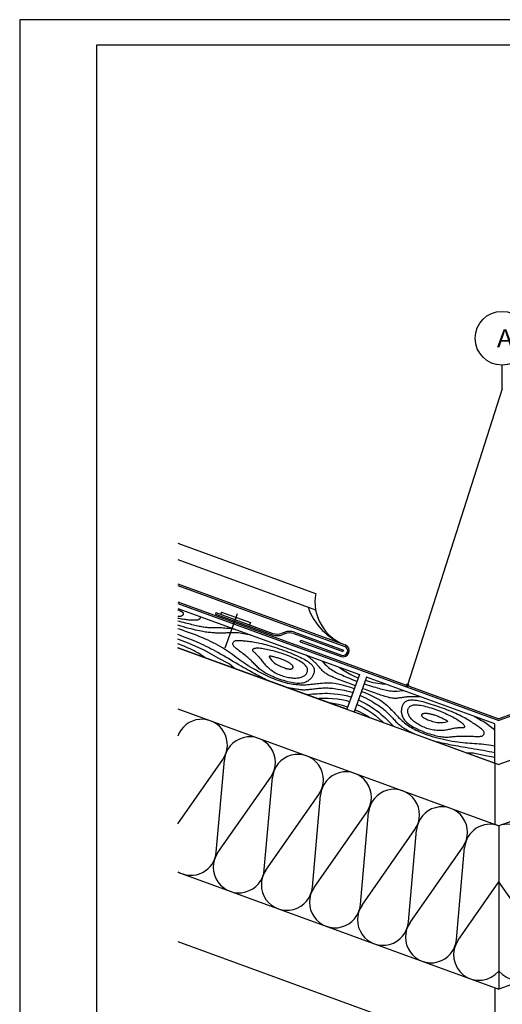
# Model space of a CAD drawing. Extents: x 2023 to 2233, y -975 to -678.
# Drawn here: x 2023 to 2118, y -870 to -678 of the extents above; entities that cross this region are included whole.
import ezdxf
from ezdxf.enums import TextEntityAlignment as Align

# ---------------------------------------------------------------- set-up
doc = ezdxf.new("R2010")
doc.units = 0
doc.header["$LTSCALE"] = 3.925
doc.linetypes.add('AUSGEZOGEN', pattern=[0])
doc.layers.get('0').update_dxf_attribs({"linetype": 'CONTINUOUS'})
doc.layers.get('DEFPOINTS').update_dxf_attribs({"linetype": 'CONTINUOUS'})
for name, color, linetype in [('00_GESAMTRASTER', 7, 'CONTINUOUS'), ('3_2_T_REN', 7, 'CONTINUOUS'), ('99_1_B_KOTEN_BESTAND', 7, 'CONTINUOUS'), ('99_2_A_KOTEN_1974', 7, 'CONTINUOUS')]:
    doc.layers.add(name, color=color, linetype=linetype)
doc.styles.add('ARIAL', font='ARIAL.TTF')

# ---------------------------------------------------------------- blocks, each defined once
blk = doc.blocks.new('NEDZINK_RAHMEN_NNN00')
at = {"layer": '00_GESAMTRASTER', "color": 1, "linetype": 'AUSGEZOGEN'}
for p, q in [((2233.24, -678), (2023.24, -678)), ((2023.24, -678), (2023.24, -975))]:
    blk.add_line(p, q, dxfattribs=at)
at = {"layer": '99_2_A_KOTEN_1974', "color": 7, "linetype": 'AUSGEZOGEN'}
for p, q in [((2228.24, -683), (2038.24, -683)), ((2038.24, -683), (2038.24, -970))]:
    blk.add_line(p, q, dxfattribs=at)

msp = doc.modelspace()

# ---------------------------------------------------------------- linework, layer by layer
at = {"color": 7, "linetype": 'AUSGEZOGEN'}
for p, q in [((2199.32, -784.71), (2116.95, -814.69)), ((2199.42, -784.99), (2116.95, -815.01)), ((2054.15, -791.83), (2116.95, -814.69)), ((2054.15, -792.15), (2116.95, -815.01))]:
    msp.add_line(p, q, dxfattribs=at)
at = {"color": 3, "linetype": 'AUSGEZOGEN'}
for p, q in [((2218.24, -798.73), (2116.95, -835.6)), ((2054.15, -812.74), (2116.95, -835.6)), ((2116.2, -823.35), (2116.2, -835.32)), ((2218.24, -830.66), (2116.95, -867.52)), ((2116.95, -835.6), (2116.95, -867.52)), ((2054.15, -844.66), (2116.95, -867.52)), ((2054.15, -858.23), (2116.2, -880.82)), ((2116.2, -867.25), (2116.2, -880.82))]:
    msp.add_line(p, q, dxfattribs=at)
at = {"layer": '00_GESAMTRASTER', "color": 4, "linetype": 'AUSGEZOGEN'}
msp.add_line((2065.79, -794.17), (2063.35, -800.87), dxfattribs=at)
at = {"layer": '3_2_T_REN', "color": 3, "linetype": 'AUSGEZOGEN'}
for q in [(2117.58, -745.53), (2099.08, -808.09)]:
    msp.add_line((2117.58, -750.19), q, dxfattribs=at)
msp.add_lwpolyline([(2099.32, -808.05, -1), (2098.83, -808.13, -1)], format="xyb", close=True, dxfattribs=at)
msp.add_circle((2117.58, -740.28), 5.25, dxfattribs=at)
at = {"layer": '99_1_B_KOTEN_BESTAND', "color": 3, "linetype": 'AUSGEZOGEN'}
for p, q in [((2218.24, -786.76), (2116.95, -823.63)), ((2054.15, -793.11), (2089.69, -806.04)), ((2061.63, -793.91), (2061.53, -794.19)), ((2061.53, -794.19), (2072.68, -798.25)), ((2061.63, -793.91), (2072.78, -797.97)), ((2062.72, -793.83), (2062.57, -794.25)), ((2062.72, -793.83), (2068.36, -795.88)), ((2068.36, -795.88), (2068.21, -796.31)), ((2075.15, -797.71), (2074.58, -797.94)), ((2075.26, -797.99), (2074.69, -798.22)), ((2076.88, -798.03), (2086.45, -801.51)), ((2076.98, -797.74), (2086.55, -801.23)), ((2054.15, -800.77), (2116.95, -823.63)), ((2087.22, -812.81), (2054.15, -800.77)), ((2086.55, -801.23), (2086.45, -801.51)), ((2089.69, -806.04), (2087.22, -812.81)), ((2091.1, -806.55), (2088.63, -813.32)), ((2116.2, -815.69), (2091.1, -806.55)), ((2088.63, -813.32), (2116.2, -823.35)), ((2116.2, -823.35), (2116.2, -815.69))]:
    msp.add_line(p, q, dxfattribs=at)
for centre, radius, start, end in [((2073.64, -795.62), 2.8, 250, 292.0688), ((2073.64, -795.62), 2.5, 250, 292.0688), ((2076.02, -800.38), 2.8, 70, 112.0688), ((2076.02, -800.38), 2.5, 70, 112.0688)]:
    msp.add_arc(centre, radius, start, end, dxfattribs=at)
at = {"layer": '99_2_A_KOTEN_1974', "color": 2, "linetype": 'AUSGEZOGEN'}
for p, q in [((2054.15, -780.34), (2081.13, -790.16)), ((2054.15, -783.53), (2081.12, -793.35)), ((2054.15, -788.32), (2086.91, -800.24)), ((2054.15, -788.64), (2086.81, -800.52)), ((2078.13, -799.6), (2078.23, -799.32)), ((2078.13, -799.6), (2086.09, -802.5)), ((2078.23, -799.32), (2086.19, -802.21))]:
    msp.add_line(p, q, dxfattribs=at)
for centre, radius, start, end in [((2089.99, -791.78), 9, 169.5941, 250), ((2091.01, -788.96), 12, 198.6822, 250), ((2086.5, -801.37), 1.2, 250, 70), ((2086.5, -801.37), 0.9, 250, 70)]:
    msp.add_arc(centre, radius, start, end, dxfattribs=at)
at = {"layer": 'DEFPOINTS', "color": 1, "linetype": 'AUSGEZOGEN'}
for p, q in [((2054.15, -835.23), (2062.95, -822.64)), ((2061.7, -840.72), (2063.27, -822.76)), ((2062.02, -840.83), (2072.35, -826.06)), ((2071.09, -844.14), (2072.67, -826.18)), ((2071.41, -844.25), (2081.75, -829.48)), ((2080.49, -847.56), (2082.07, -829.6)), ((2080.81, -847.67), (2091.15, -832.9)), ((2089.89, -850.98), (2091.46, -833.02)), ((2090.21, -851.09), (2100.54, -836.32)), ((2099.28, -854.4), (2100.86, -836.44)), ((2099.6, -854.51), (2109.94, -839.74)), ((2108.68, -857.82), (2110.26, -839.86)), ((2109, -857.93), (2116.95, -846.57)), ((2124.9, -857.93), (2116.95, -846.57))]:
    msp.add_line(p, q, dxfattribs=at)
for points in [[(2054.15, -794.6), (2054.15, -794.6), (2054.31, -794.61), (2054.46, -794.61), (2054.6, -794.6), (2054.73, -794.58), (2054.84, -794.55), (2054.94, -794.52), (2055.03, -794.48), (2055.1, -794.43), (2055.16, -794.39), (2055.21, -794.34), (2055.25, -794.28), (2055.28, -794.23), (2055.29, -794.18), (2055.29, -794.12), (2055.29, -794.07), (2055.27, -794.02), (2055.25, -793.98), (2055.22, -793.93), (2055.17, -793.89), (2055.12, -793.85), (2055.05, -793.8), (2054.98, -793.76), (2054.89, -793.72), (2054.79, -793.67), (2054.67, -793.62), (2054.55, -793.56), (2054.41, -793.5), (2054.26, -793.44), (2054.15, -793.4)], [(2054.15, -794.98), (2054.37, -795.03), (2054.62, -795.08), (2054.86, -795.12), (2055.11, -795.16), (2055.35, -795.19), (2055.59, -795.22), (2055.83, -795.25), (2056.06, -795.28), (2056.29, -795.3), (2056.51, -795.31), (2056.72, -795.33), (2056.92, -795.34), (2057.11, -795.35), (2057.28, -795.36), (2057.44, -795.36), (2057.59, -795.36), (2057.73, -795.36), (2057.85, -795.35), (2057.96, -795.33), (2058.07, -795.31), (2058.16, -795.29), (2058.24, -795.26), (2058.31, -795.23), (2058.37, -795.19), (2058.43, -795.15), (2058.48, -795.1), (2058.52, -795.04), (2058.56, -794.98), (2058.59, -794.91), (2058.62, -794.82), (2058.63, -794.74)], [(2065.26, -797.15), (2065.01, -797.13), (2064.52, -797.09), (2064.08, -797.04), (2063.7, -797.01), (2063.36, -796.97), (2063.05, -796.95), (2062.77, -796.92), (2062.5, -796.9), (2062.24, -796.89), (2061.99, -796.88), (2061.76, -796.87), (2061.53, -796.87), (2061.31, -796.87), (2061.1, -796.87), (2060.89, -796.87), (2060.69, -796.87), (2060.49, -796.87), (2060.3, -796.86), (2060.1, -796.86), (2059.9, -796.85), (2059.7, -796.83), (2059.49, -796.81), (2059.27, -796.78), (2059.05, -796.75), (2058.82, -796.71), (2058.58, -796.66), (2058.33, -796.6), (2058.07, -796.54), (2057.8, -796.48), (2057.52, -796.42), (2057.24, -796.35), (2056.94, -796.28), (2056.63, -796.2), (2056.31, -796.13), (2055.98, -796.05), (2055.64, -795.96), (2055.29, -795.87), (2054.92, -795.78), (2054.55, -795.68), (2054.17, -795.57), (2054.15, -795.56)], [(2068.6, -798.36), (2068.51, -798.34), (2068.14, -798.26), (2067.76, -798.18), (2067.4, -798.11), (2067.03, -798.04), (2066.68, -797.98), (2066.34, -797.93), (2066.02, -797.9), (2065.72, -797.87), (2065.43, -797.86), (2065.15, -797.85), (2064.89, -797.85), (2064.64, -797.86), (2064.39, -797.87), (2064.16, -797.88), (2063.92, -797.89), (2063.7, -797.9), (2063.47, -797.91), (2063.25, -797.92), (2063.03, -797.93), (2062.8, -797.93), (2062.58, -797.93), (2062.35, -797.93), (2062.11, -797.93), (2061.87, -797.92), (2061.63, -797.91), (2061.38, -797.89), (2061.13, -797.87), (2060.88, -797.85), (2060.63, -797.83), (2060.37, -797.81), (2060.12, -797.78), (2059.86, -797.75), (2059.59, -797.71), (2059.32, -797.67), (2059.03, -797.63), (2058.72, -797.57), (2058.39, -797.5), (2058.03, -797.43), (2057.64, -797.34), (2057.23, -797.24), (2056.79, -797.12), (2056.32, -797), (2055.83, -796.86), (2055.31, -796.71), (2054.77, -796.54), (2054.2, -796.37), (2054.15, -796.35)], [(2088.68, -808.8), (2088.03, -808.58), (2087.01, -808.27), (2086.15, -808.04), (2085.44, -807.88), (2084.84, -807.78), (2084.34, -807.72), (2083.91, -807.7), (2083.51, -807.7), (2083.14, -807.71), (2082.78, -807.73), (2082.43, -807.75), (2082.09, -807.78), (2081.76, -807.81), (2081.43, -807.85), (2081.11, -807.88), (2080.8, -807.92), (2080.48, -807.95), (2080.16, -807.99), (2079.85, -808.02), (2079.53, -808.05), (2079.21, -808.07), (2078.89, -808.08), (2078.58, -808.09), (2078.26, -808.09), (2077.94, -808.08), (2077.62, -808.06), (2077.3, -808.04), (2076.98, -808), (2076.65, -807.95), (2076.32, -807.9), (2075.99, -807.83), (2075.64, -807.75), (2075.3, -807.67), (2074.94, -807.57), (2074.57, -807.46), (2074.18, -807.33), (2073.78, -807.19), (2073.36, -807.03), (2072.92, -806.86), (2072.45, -806.66), (2071.96, -806.44), (2071.45, -806.2), (2070.92, -805.95), (2070.39, -805.69), (2069.86, -805.41), (2069.34, -805.13), (2068.84, -804.85), (2068.36, -804.57), (2067.91, -804.29), (2067.48, -804.01), (2067.08, -803.74), (2066.69, -803.47), (2066.32, -803.2), (2065.96, -802.93), (2065.59, -802.67), (2065.23, -802.4), (2064.86, -802.13), (2064.48, -801.87), (2064.1, -801.6), (2063.7, -801.33), (2063.29, -801.07), (2062.88, -800.81), (2062.45, -800.55), (2062, -800.3), (2061.54, -800.04), (2061.06, -799.8), (2060.58, -799.55), (2060.08, -799.31), (2059.56, -799.08), (2059.04, -798.85), (2058.5, -798.63), (2057.96, -798.41), (2057.41, -798.2), (2056.84, -797.99), (2056.27, -797.79), (2055.68, -797.58), (2055.09, -797.38), (2054.48, -797.17), (2054.15, -797.06)], [(2071.87, -807.22), (2071.79, -807.18), (2071.46, -807.03), (2071.14, -806.88), (2070.82, -806.72), (2070.5, -806.56), (2070.18, -806.39), (2069.86, -806.23), (2069.54, -806.05), (2069.21, -805.88), (2068.87, -805.69), (2068.53, -805.5), (2068.17, -805.3), (2067.79, -805.09), (2067.4, -804.87), (2066.98, -804.63), (2066.54, -804.37), (2066.08, -804.1), (2065.59, -803.81), (2065.09, -803.51), (2064.57, -803.21), (2064.05, -802.9), (2063.53, -802.6), (2063.01, -802.3), (2062.5, -802.01), (2062.01, -801.73), (2061.53, -801.47), (2061.06, -801.22), (2060.59, -800.98), (2060.14, -800.75), (2059.7, -800.53), (2059.25, -800.31), (2058.82, -800.11), (2058.38, -799.9), (2057.93, -799.71), (2057.48, -799.51), (2057.01, -799.31), (2056.52, -799.11), (2055.99, -798.9), (2055.43, -798.69), (2054.83, -798.46), (2054.18, -798.22), (2054.15, -798.21)], [(2065.28, -804.82), (2064.2, -803.96), (2062.06, -802.83), (2059.45, -801.35), (2056.4, -799.94), (2054.15, -799.09)], [(2059.45, -802.7), (2059.14, -802.47), (2058.65, -802.14), (2058.2, -801.86), (2057.79, -801.62), (2057.38, -801.41), (2056.99, -801.22), (2056.6, -801.03), (2056.2, -800.85), (2055.8, -800.68), (2055.4, -800.5), (2054.99, -800.33), (2054.59, -800.17), (2054.19, -800.01), (2054.15, -799.99)], [(2088.9, -808.21), (2088.41, -808.03), (2087.43, -807.67), (2086.63, -807.37), (2085.96, -807.12), (2085.41, -806.9), (2084.97, -806.72), (2084.6, -806.57), (2084.28, -806.43), (2084.01, -806.31), (2083.76, -806.19), (2083.54, -806.07), (2083.34, -805.96), (2083.16, -805.85), (2082.99, -805.73), (2082.84, -805.61), (2082.69, -805.48), (2082.55, -805.35), (2082.41, -805.21), (2082.27, -805.06), (2082.14, -804.91), (2082, -804.76), (2081.88, -804.61), (2081.75, -804.47), (2081.63, -804.33), (2081.51, -804.19), (2081.39, -804.07), (2081.27, -803.94), (2081.15, -803.82), (2081.03, -803.7), (2080.9, -803.58), (2080.77, -803.46), (2080.63, -803.33), (2080.48, -803.2), (2080.32, -803.06), (2080.15, -802.91), (2079.98, -802.77), (2079.79, -802.62), (2079.6, -802.47), (2079.4, -802.33), (2079.3, -802.26)], [(2082.39, -803.38), (2082.51, -803.52), (2082.95, -803.97), (2083.33, -804.34), (2083.67, -804.64), (2083.98, -804.88), (2084.26, -805.07), (2084.52, -805.24), (2084.78, -805.39), (2085.04, -805.53), (2085.3, -805.67), (2085.56, -805.79), (2085.83, -805.92), (2086.11, -806.04), (2086.4, -806.17), (2086.7, -806.31), (2087.03, -806.45), (2087.37, -806.6), (2087.75, -806.76), (2088.15, -806.94), (2088.6, -807.12), (2089.09, -807.31), (2089.21, -807.36)], [(2085.74, -804.6), (2086.46, -805.11), (2087.21, -805.58), (2088, -806.02), (2088.81, -806.4), (2089.46, -806.66)], [(2098.4, -809.21), (2098.22, -809.23), (2097.59, -809.3), (2097.06, -809.34), (2096.61, -809.35), (2096.22, -809.33), (2095.88, -809.3), (2095.57, -809.26), (2095.27, -809.21), (2094.98, -809.15), (2094.7, -809.09), (2094.42, -809.02), (2094.13, -808.94), (2093.84, -808.86), (2093.53, -808.77), (2093.21, -808.68), (2092.87, -808.58), (2092.51, -808.47), (2092.12, -808.35), (2091.7, -808.22), (2091.24, -808.08), (2090.73, -807.91), (2090.62, -807.87)], [(2095.05, -807.99), (2094.17, -807.92), (2093.29, -807.8), (2092.41, -807.62), (2091.53, -807.39), (2090.87, -807.17)], [(2088.4, -809.59), (2088.27, -809.55), (2087.76, -809.41), (2087.26, -809.28), (2086.78, -809.17), (2086.32, -809.08), (2085.89, -809), (2085.48, -808.93), (2085.1, -808.87), (2084.76, -808.82), (2084.44, -808.78), (2084.14, -808.75), (2083.86, -808.73), (2083.6, -808.71), (2083.34, -808.7), (2083.08, -808.7), (2082.82, -808.7), (2082.55, -808.71), (2082.27, -808.73), (2081.99, -808.75), (2081.71, -808.77), (2081.43, -808.8), (2081.16, -808.83), (2080.89, -808.86), (2080.63, -808.89), (2080.39, -808.92), (2080.15, -808.95), (2079.92, -808.97), (2079.71, -809), (2079.49, -809.02), (2079.29, -809.03), (2079.08, -809.05), (2078.88, -809.05), (2078.68, -809.05), (2078.48, -809.04), (2078.28, -809.02), (2078.07, -809), (2077.85, -808.98), (2077.63, -808.94), (2077.41, -808.91), (2077.17, -808.87), (2076.92, -808.83), (2076.65, -808.78), (2076.38, -808.73), (2076.1, -808.67), (2075.8, -808.6), (2075.5, -808.53), (2075.43, -808.51)], [(2088.08, -810.45), (2087.41, -810.28), (2086.41, -810.07), (2085.53, -809.92), (2084.75, -809.83), (2084.06, -809.78), (2083.45, -809.76), (2082.9, -809.76), (2082.39, -809.78), (2081.91, -809.8), (2081.45, -809.83), (2080.99, -809.86), (2080.54, -809.89), (2080.06, -809.93), (2079.57, -809.98), (2079.49, -809.99)], [(2089.81, -810.1), (2089.92, -810.15), (2090.41, -810.37), (2090.87, -810.6), (2091.31, -810.82), (2091.72, -811.05), (2092.11, -811.26), (2092.46, -811.47), (2092.79, -811.67), (2093.08, -811.85), (2093.35, -812.03), (2093.6, -812.19), (2093.83, -812.35), (2094.05, -812.51), (2094.25, -812.67), (2094.45, -812.84), (2094.65, -813.01), (2094.85, -813.19), (2095.05, -813.38), (2095.25, -813.57), (2095.45, -813.77), (2095.65, -813.97), (2095.84, -814.17), (2096.03, -814.36), (2096.2, -814.55), (2096.37, -814.74), (2096.54, -814.91), (2096.69, -815.08), (2096.84, -815.24), (2096.99, -815.39), (2097.14, -815.53), (2097.29, -815.67), (2097.44, -815.8), (2097.6, -815.93), (2097.76, -816.05), (2097.92, -816.17), (2098.09, -816.29), (2098.27, -816.41), (2098.46, -816.53), (2098.66, -816.65), (2098.87, -816.77), (2099.09, -816.9), (2099.32, -817.03), (2099.56, -817.17), (2099.82, -817.3), (2100.08, -817.44), (2100.37, -817.58), (2100.43, -817.61)], [(2090.09, -809.31), (2090.73, -809.56), (2091.72, -809.98), (2092.52, -810.36), (2093.17, -810.69), (2093.69, -811), (2094.11, -811.28), (2094.46, -811.54), (2094.76, -811.79), (2095.04, -812.04), (2095.31, -812.29), (2095.56, -812.53), (2095.8, -812.77), (2096.03, -813.01), (2096.26, -813.24), (2096.48, -813.47), (2096.7, -813.71), (2096.92, -813.94), (2097.14, -814.17), (2097.36, -814.4), (2097.59, -814.62), (2097.82, -814.84), (2098.05, -815.06), (2098.29, -815.27), (2098.53, -815.47), (2098.78, -815.67), (2099.04, -815.86), (2099.3, -816.04), (2099.57, -816.22), (2099.85, -816.4), (2100.14, -816.57), (2100.44, -816.73), (2100.75, -816.89), (2101.08, -817.05), (2101.41, -817.21), (2101.77, -817.36), (2102.14, -817.51), (2102.54, -817.66), (2102.96, -817.81), (2103.42, -817.96), (2103.9, -818.11), (2104.42, -818.26), (2104.97, -818.4), (2105.53, -818.55), (2106.11, -818.69), (2106.69, -818.82), (2107.27, -818.94), (2107.84, -819.04), (2108.38, -819.14), (2108.91, -819.21), (2109.41, -819.27), (2109.89, -819.32), (2110.36, -819.36), (2110.82, -819.4), (2111.27, -819.43), (2111.72, -819.46), (2112.17, -819.49), (2112.63, -819.52), (2113.09, -819.56), (2113.55, -819.6), (2114.03, -819.65), (2114.51, -819.71), (2115, -819.78), (2115.49, -819.86), (2116.2, -819.99)], [(2090.31, -808.72), (2090.8, -808.9), (2091.78, -809.25), (2092.59, -809.54), (2093.26, -809.77), (2093.82, -809.96), (2094.27, -810.11), (2094.65, -810.23), (2094.98, -810.33), (2095.28, -810.41), (2095.54, -810.48), (2095.79, -810.53), (2096.01, -810.57), (2096.22, -810.6), (2096.42, -810.62), (2096.62, -810.63), (2096.81, -810.62), (2097.01, -810.61), (2097.21, -810.59), (2097.41, -810.57), (2097.61, -810.54), (2097.8, -810.51), (2098, -810.48), (2098.19, -810.45), (2098.37, -810.42), (2098.55, -810.39), (2098.72, -810.37), (2098.89, -810.36), (2099.06, -810.34), (2099.23, -810.33), (2099.41, -810.32), (2099.59, -810.31), (2099.78, -810.3), (2099.98, -810.29), (2100.19, -810.29), (2100.41, -810.29), (2100.64, -810.29), (2100.88, -810.3), (2101.12, -810.31), (2101.37, -810.32), (2101.49, -810.34)], [(2087.76, -811.33), (2087.22, -811.19), (2086.28, -810.99), (2085.36, -810.84), (2084.45, -810.74), (2083.55, -810.69), (2082.67, -810.69), (2081.79, -810.73), (2081.59, -810.76)], [(2087.37, -812.41), (2087.18, -812.34), (2086.36, -812.1), (2085.59, -811.9), (2084.85, -811.75), (2084.14, -811.64), (2083.97, -811.62)], [(2089.17, -811.85), (2089.68, -812.08), (2090.53, -812.53), (2091.33, -813.01), (2092.09, -813.52), (2092.81, -814.06), (2093.48, -814.63), (2094.13, -815.22), (2094.27, -815.37)], [(2089.49, -810.97), (2090.11, -811.27), (2091.02, -811.75), (2091.79, -812.2), (2092.45, -812.63), (2093.01, -813.03), (2093.49, -813.41), (2093.91, -813.77), (2094.28, -814.11), (2094.64, -814.44), (2094.97, -814.75), (2095.3, -815.07), (2095.63, -815.39), (2095.97, -815.72), (2096.32, -816.08), (2096.37, -816.14)], [(2088.78, -812.92), (2088.97, -812.99), (2089.75, -813.33), (2090.47, -813.68), (2091.14, -814.03), (2091.75, -814.41), (2091.89, -814.5)], [(2112.19, -814.23), (2112.27, -814.27), (2112.61, -814.45), (2112.94, -814.63), (2113.27, -814.81), (2113.59, -814.99), (2113.9, -815.17), (2114.19, -815.35), (2114.46, -815.53), (2114.71, -815.7), (2116.2, -816.83)], [(2103.99, -818.91), (2104.08, -818.93), (2104.42, -819.03), (2104.77, -819.12), (2105.12, -819.2), (2105.46, -819.28), (2105.81, -819.36), (2106.17, -819.44), (2106.52, -819.52), (2106.89, -819.59), (2107.27, -819.67), (2107.65, -819.74), (2108.06, -819.82), (2108.48, -819.9), (2108.93, -819.98), (2109.4, -820.07), (2109.9, -820.15), (2110.43, -820.24), (2110.99, -820.34), (2111.57, -820.43), (2112.16, -820.53), (2112.75, -820.63), (2113.35, -820.73), (2113.94, -820.84), (2114.51, -820.94), (2115.07, -821.05), (2115.61, -821.16), (2116.2, -821.28)], [(2110.58, -821.31), (2111.96, -821.35), (2114.33, -821.85), (2116.2, -822.19)]]:
    msp.add_lwpolyline(points, dxfattribs=at)
for points in [[(2079.6, -807.3), (2079.43, -807.4), (2079.24, -807.49), (2079.04, -807.57), (2078.82, -807.64), (2078.58, -807.69), (2078.33, -807.73), (2078.05, -807.76), (2077.76, -807.76), (2077.44, -807.75), (2077.11, -807.72), (2076.76, -807.67), (2076.39, -807.6), (2076.02, -807.52), (2075.65, -807.43), (2075.27, -807.33), (2074.89, -807.22), (2074.51, -807.1), (2074.14, -806.98), (2073.78, -806.85), (2073.43, -806.71), (2073.09, -806.57), (2072.76, -806.43), (2072.44, -806.29), (2072.14, -806.15), (2071.86, -806.01), (2071.6, -805.88), (2071.35, -805.74), (2071.11, -805.6), (2070.89, -805.46), (2070.68, -805.32), (2070.48, -805.18), (2070.29, -805.03), (2070.11, -804.88), (2069.94, -804.73), (2069.78, -804.57), (2069.61, -804.41), (2069.45, -804.25), (2069.29, -804.09), (2069.13, -803.92), (2068.97, -803.75), (2068.8, -803.58), (2068.63, -803.42), (2068.45, -803.24), (2068.27, -803.07), (2068.07, -802.9), (2067.87, -802.72), (2067.66, -802.55), (2067.44, -802.36), (2067.21, -802.18), (2066.97, -802), (2066.73, -801.81), (2066.49, -801.63), (2066.26, -801.45), (2066.04, -801.28), (2065.83, -801.12), (2065.64, -800.97), (2065.48, -800.83), (2065.33, -800.7), (2065.21, -800.58), (2065.12, -800.47), (2065.04, -800.36), (2064.98, -800.26), (2064.94, -800.15), (2064.93, -800.06), (2064.93, -799.96), (2064.95, -799.86), (2064.98, -799.76), (2065.03, -799.67), (2065.1, -799.59), (2065.19, -799.52), (2065.29, -799.46), (2065.4, -799.41), (2065.52, -799.37), (2065.66, -799.35), (2065.81, -799.34), (2065.98, -799.34), (2066.15, -799.35), (2066.34, -799.36), (2066.54, -799.38), (2066.76, -799.4), (2066.98, -799.42), (2067.22, -799.44), (2067.47, -799.46), (2067.73, -799.49), (2068, -799.52), (2068.28, -799.56), (2068.58, -799.59), (2068.89, -799.64), (2069.2, -799.69), (2069.54, -799.75), (2069.88, -799.81), (2070.23, -799.88), (2070.6, -799.97), (2070.99, -800.06), (2071.38, -800.16), (2071.79, -800.27), (2072.21, -800.39), (2072.65, -800.53), (2073.09, -800.67), (2073.54, -800.82), (2073.99, -800.98), (2074.45, -801.14), (2074.9, -801.31), (2075.34, -801.47), (2075.77, -801.64), (2076.2, -801.81), (2076.61, -801.98), (2077.01, -802.14), (2077.39, -802.31), (2077.76, -802.47), (2078.11, -802.64), (2078.44, -802.8), (2078.74, -802.96), (2079.03, -803.11), (2079.29, -803.27), (2079.53, -803.42), (2079.75, -803.57), (2079.94, -803.72), (2080.12, -803.87), (2080.28, -804.01), (2080.42, -804.16), (2080.53, -804.3), (2080.63, -804.45), (2080.71, -804.59), (2080.78, -804.74), (2080.82, -804.88), (2080.85, -805.03), (2080.87, -805.18), (2080.86, -805.32), (2080.85, -805.47), (2080.82, -805.62), (2080.78, -805.76), (2080.73, -805.91), (2080.67, -806.05), (2080.6, -806.2), (2080.52, -806.34), (2080.44, -806.47), (2080.35, -806.6), (2080.25, -806.73), (2080.14, -806.86), (2080.02, -806.98), (2079.89, -807.09), (2079.75, -807.2)], [(2070.3, -802.89), (2070.43, -803.05), (2070.56, -803.22), (2070.69, -803.4), (2070.82, -803.57), (2070.96, -803.75), (2071.1, -803.93), (2071.26, -804.11), (2071.43, -804.29), (2071.62, -804.48), (2071.82, -804.66), (2072.03, -804.84), (2072.25, -805.02), (2072.49, -805.19), (2072.73, -805.36), (2072.98, -805.51), (2073.23, -805.66), (2073.49, -805.79), (2073.75, -805.92), (2074.01, -806.03), (2074.27, -806.13), (2074.53, -806.23), (2074.79, -806.31), (2075.06, -806.39), (2075.32, -806.46), (2075.58, -806.52), (2075.83, -806.57), (2076.08, -806.62), (2076.33, -806.65), (2076.58, -806.68), (2076.82, -806.7), (2077.05, -806.71), (2077.28, -806.71), (2077.5, -806.69), (2077.71, -806.67), (2077.92, -806.64), (2078.11, -806.6), (2078.3, -806.54), (2078.47, -806.48), (2078.63, -806.42), (2078.78, -806.34), (2078.91, -806.26), (2079.03, -806.18), (2079.13, -806.09), (2079.23, -805.99), (2079.31, -805.88), (2079.38, -805.78), (2079.43, -805.66), (2079.48, -805.54), (2079.52, -805.42), (2079.54, -805.29), (2079.55, -805.16), (2079.54, -805.02), (2079.51, -804.88), (2079.46, -804.73), (2079.39, -804.58), (2079.28, -804.43), (2079.15, -804.27), (2078.99, -804.11), (2078.8, -803.95), (2078.59, -803.79), (2078.35, -803.63), (2078.09, -803.46), (2077.81, -803.3), (2077.51, -803.14), (2077.19, -802.98), (2076.86, -802.82), (2076.51, -802.66), (2076.15, -802.51), (2075.79, -802.37), (2075.43, -802.23), (2075.07, -802.1), (2074.72, -801.97), (2074.37, -801.86), (2074.04, -801.75), (2073.71, -801.65), (2073.38, -801.56), (2073.06, -801.47), (2072.75, -801.39), (2072.43, -801.31), (2072.12, -801.23), (2071.8, -801.17), (2071.49, -801.1), (2071.18, -801.04), (2070.89, -800.99), (2070.61, -800.95), (2070.34, -800.91), (2070.09, -800.89), (2069.87, -800.87), (2069.67, -800.87), (2069.5, -800.88), (2069.35, -800.9), (2069.23, -800.92), (2069.12, -800.95), (2069.03, -800.99), (2068.95, -801.03), (2068.89, -801.07), (2068.84, -801.11), (2068.8, -801.14), (2068.78, -801.18), (2068.76, -801.22), (2068.75, -801.26), (2068.75, -801.29), (2068.76, -801.33), (2068.78, -801.37), (2068.81, -801.4), (2068.85, -801.44), (2068.89, -801.48), (2068.95, -801.53), (2069.01, -801.58), (2069.09, -801.64), (2069.17, -801.72), (2069.27, -801.8), (2069.38, -801.9), (2069.5, -802.01), (2069.63, -802.14), (2069.76, -802.27), (2069.89, -802.42), (2070.03, -802.57), (2070.17, -802.73)], [(2072.01, -802.56), (2072.27, -802.95), (2072.55, -803.27), (2072.83, -803.55), (2073.11, -803.78), (2073.4, -803.97), (2073.67, -804.14), (2073.95, -804.27), (2074.21, -804.39), (2074.45, -804.5), (2074.68, -804.59), (2074.9, -804.67), (2075.11, -804.74), (2075.3, -804.81), (2075.48, -804.86), (2075.64, -804.9), (2075.79, -804.93), (2075.93, -804.95), (2076.05, -804.96), (2076.16, -804.96), (2076.26, -804.96), (2076.35, -804.94), (2076.43, -804.92), (2076.5, -804.89), (2076.56, -804.86), (2076.61, -804.82), (2076.65, -804.78), (2076.69, -804.73), (2076.71, -804.67), (2076.72, -804.61), (2076.72, -804.55), (2076.71, -804.48), (2076.68, -804.42), (2076.64, -804.35), (2076.59, -804.27), (2076.53, -804.2), (2076.46, -804.13), (2076.38, -804.05), (2076.29, -803.98), (2076.19, -803.91), (2076.09, -803.83), (2075.98, -803.76), (2075.87, -803.69), (2075.76, -803.62), (2075.64, -803.55), (2075.51, -803.49), (2075.37, -803.42), (2075.23, -803.35), (2075.09, -803.29), (2074.93, -803.22), (2074.77, -803.15), (2074.6, -803.09), (2074.43, -803.02), (2074.25, -802.96), (2074.07, -802.9), (2073.89, -802.84), (2073.7, -802.78), (2073.51, -802.73), (2073.33, -802.67), (2073.15, -802.63), (2072.98, -802.58), (2072.81, -802.54), (2072.66, -802.51), (2072.53, -802.48), (2072.41, -802.46), (2072.31, -802.44), (2072.22, -802.43), (2072.16, -802.43), (2072.1, -802.44), (2072.07, -802.45), (2072.04, -802.48), (2072.02, -802.52)], [(2098.02, -814.01), (2098.08, -814.19), (2098.17, -814.38), (2098.27, -814.57), (2098.4, -814.76), (2098.54, -814.96), (2098.71, -815.15), (2098.91, -815.35), (2099.13, -815.54), (2099.38, -815.73), (2099.66, -815.92), (2099.96, -816.11), (2100.28, -816.29), (2100.61, -816.47), (2100.96, -816.65), (2101.31, -816.81), (2101.67, -816.97), (2102.04, -817.12), (2102.4, -817.26), (2102.76, -817.39), (2103.12, -817.52), (2103.47, -817.63), (2103.81, -817.74), (2104.15, -817.83), (2104.47, -817.92), (2104.77, -817.99), (2105.06, -818.06), (2105.34, -818.11), (2105.61, -818.16), (2105.87, -818.2), (2106.12, -818.22), (2106.36, -818.24), (2106.6, -818.25), (2106.83, -818.25), (2107.06, -818.24), (2107.29, -818.23), (2107.52, -818.21), (2107.75, -818.19), (2107.98, -818.16), (2108.21, -818.14), (2108.44, -818.12), (2108.67, -818.1), (2108.92, -818.08), (2109.16, -818.06), (2109.41, -818.05), (2109.67, -818.04), (2109.94, -818.04), (2110.22, -818.04), (2110.5, -818.04), (2110.8, -818.05), (2111.1, -818.06), (2111.4, -818.07), (2111.7, -818.09), (2111.99, -818.1), (2112.27, -818.11), (2112.54, -818.12), (2112.78, -818.12), (2112.99, -818.12), (2113.19, -818.12), (2113.36, -818.1), (2113.5, -818.08), (2113.63, -818.05), (2113.74, -818), (2113.84, -817.95), (2113.91, -817.89), (2113.98, -817.81), (2114.02, -817.72), (2114.06, -817.63), (2114.07, -817.52), (2114.07, -817.42), (2114.06, -817.31), (2114.02, -817.19), (2113.97, -817.08), (2113.89, -816.98), (2113.8, -816.87), (2113.69, -816.77), (2113.57, -816.66), (2113.43, -816.55), (2113.27, -816.44), (2113.11, -816.33), (2112.93, -816.2), (2112.75, -816.08), (2112.55, -815.94), (2112.35, -815.8), (2112.13, -815.65), (2111.9, -815.5), (2111.66, -815.34), (2111.41, -815.18), (2111.15, -815.02), (2110.87, -814.85), (2110.58, -814.69), (2110.28, -814.51), (2109.96, -814.34), (2109.62, -814.17), (2109.27, -813.99), (2108.9, -813.81), (2108.52, -813.64), (2108.11, -813.46), (2107.69, -813.28), (2107.26, -813.11), (2106.82, -812.93), (2106.37, -812.76), (2105.92, -812.6), (2105.47, -812.44), (2105.02, -812.28), (2104.58, -812.13), (2104.15, -811.98), (2103.73, -811.85), (2103.31, -811.72), (2102.91, -811.6), (2102.52, -811.49), (2102.15, -811.39), (2101.8, -811.3), (2101.46, -811.23), (2101.15, -811.16), (2100.85, -811.11), (2100.56, -811.08), (2100.3, -811.05), (2100.05, -811.04), (2099.82, -811.04), (2099.61, -811.05), (2099.41, -811.07), (2099.22, -811.11), (2099.06, -811.15), (2098.9, -811.21), (2098.76, -811.28), (2098.63, -811.37), (2098.52, -811.46), (2098.41, -811.56), (2098.32, -811.67), (2098.23, -811.8), (2098.16, -811.93), (2098.1, -812.07), (2098.04, -812.21), (2098, -812.36), (2097.96, -812.51), (2097.93, -812.67), (2097.9, -812.83), (2097.89, -812.99), (2097.88, -813.15), (2097.88, -813.31), (2097.9, -813.48), (2097.92, -813.65), (2097.96, -813.83)], [(2107.97, -816.6), (2107.77, -816.64), (2107.56, -816.69), (2107.35, -816.74), (2107.14, -816.79), (2106.92, -816.84), (2106.69, -816.88), (2106.45, -816.92), (2106.21, -816.95), (2105.95, -816.97), (2105.68, -816.98), (2105.4, -816.99), (2105.11, -816.98), (2104.82, -816.96), (2104.53, -816.93), (2104.24, -816.89), (2103.95, -816.84), (2103.67, -816.78), (2103.39, -816.71), (2103.12, -816.63), (2102.85, -816.54), (2102.59, -816.44), (2102.33, -816.33), (2102.08, -816.22), (2101.84, -816.11), (2101.6, -815.99), (2101.37, -815.87), (2101.15, -815.74), (2100.93, -815.61), (2100.73, -815.47), (2100.53, -815.33), (2100.35, -815.19), (2100.17, -815.04), (2100.01, -814.89), (2099.87, -814.73), (2099.73, -814.58), (2099.61, -814.42), (2099.5, -814.26), (2099.41, -814.11), (2099.33, -813.95), (2099.26, -813.8), (2099.21, -813.65), (2099.17, -813.51), (2099.15, -813.37), (2099.14, -813.24), (2099.15, -813.11), (2099.17, -812.98), (2099.19, -812.85), (2099.24, -812.73), (2099.29, -812.61), (2099.35, -812.5), (2099.43, -812.39), (2099.53, -812.29), (2099.64, -812.2), (2099.77, -812.12), (2099.93, -812.06), (2100.1, -812.01), (2100.3, -811.97), (2100.53, -811.95), (2100.78, -811.95), (2101.04, -811.96), (2101.33, -811.99), (2101.63, -812.03), (2101.96, -812.09), (2102.29, -812.16), (2102.64, -812.24), (2103, -812.33), (2103.36, -812.44), (2103.73, -812.55), (2104.1, -812.67), (2104.47, -812.8), (2104.83, -812.93), (2105.18, -813.06), (2105.52, -813.19), (2105.84, -813.33), (2106.16, -813.46), (2106.47, -813.6), (2106.77, -813.74), (2107.07, -813.88), (2107.36, -814.02), (2107.65, -814.17), (2107.93, -814.32), (2108.21, -814.47), (2108.48, -814.62), (2108.74, -814.77), (2108.99, -814.92), (2109.21, -815.06), (2109.42, -815.2), (2109.6, -815.33), (2109.75, -815.46), (2109.88, -815.58), (2109.98, -815.68), (2110.06, -815.78), (2110.12, -815.88), (2110.17, -815.96), (2110.2, -816.04), (2110.22, -816.11), (2110.24, -816.17), (2110.24, -816.23), (2110.24, -816.27), (2110.23, -816.31), (2110.21, -816.35), (2110.18, -816.37), (2110.15, -816.4), (2110.11, -816.41), (2110.07, -816.42), (2110.02, -816.43), (2109.96, -816.43), (2109.89, -816.43), (2109.8, -816.43), (2109.7, -816.43), (2109.59, -816.43), (2109.46, -816.43), (2109.31, -816.44), (2109.15, -816.45), (2108.97, -816.46), (2108.79, -816.48), (2108.59, -816.5), (2108.39, -816.53), (2108.18, -816.56)], [(2106.88, -815.25), (2106.42, -815.38), (2106, -815.45), (2105.61, -815.48), (2105.25, -815.48), (2104.91, -815.44), (2104.59, -815.39), (2104.29, -815.32), (2104.02, -815.24), (2103.76, -815.16), (2103.52, -815.09), (2103.3, -815.01), (2103.1, -814.93), (2102.91, -814.86), (2102.74, -814.78), (2102.59, -814.71), (2102.46, -814.63), (2102.34, -814.56), (2102.24, -814.49), (2102.15, -814.42), (2102.08, -814.35), (2102.02, -814.28), (2101.97, -814.22), (2101.94, -814.15), (2101.91, -814.09), (2101.9, -814.02), (2101.89, -813.96), (2101.9, -813.9), (2101.92, -813.85), (2101.95, -813.79), (2101.99, -813.75), (2102.04, -813.7), (2102.1, -813.67), (2102.18, -813.64), (2102.26, -813.62), (2102.36, -813.6), (2102.46, -813.59), (2102.57, -813.59), (2102.69, -813.59), (2102.81, -813.59), (2102.93, -813.6), (2103.06, -813.62), (2103.19, -813.63), (2103.32, -813.66), (2103.46, -813.68), (2103.6, -813.71), (2103.75, -813.75), (2103.9, -813.78), (2104.05, -813.83), (2104.21, -813.88), (2104.38, -813.93), (2104.55, -813.99), (2104.73, -814.05), (2104.9, -814.12), (2105.08, -814.19), (2105.26, -814.26), (2105.44, -814.33), (2105.62, -814.41), (2105.79, -814.49), (2105.96, -814.57), (2106.12, -814.65), (2106.27, -814.72), (2106.41, -814.79), (2106.53, -814.86), (2106.64, -814.92), (2106.73, -814.97), (2106.8, -815.02), (2106.85, -815.06), (2106.88, -815.1), (2106.9, -815.13), (2106.91, -815.17), (2106.9, -815.21)]]:
    msp.add_lwpolyline(points, close=True, dxfattribs=at)
for centre, start, end in [((2058.86, -819.77), 325.0191, 160.4277), ((2068.25, -823.2), 325.0191, 174.9809), ((2077.65, -826.62), 325.0191, 174.9809), ((2087.05, -830.04), 325.0191, 174.9809), ((2096.45, -833.46), 325.0191, 174.9809), ((2105.84, -836.88), 325.0191, 174.9809), ((2115.24, -840.3), 70, 174.9809), ((2118.66, -840.3), 5.0191, 110), ((2056.72, -840.28), 239.0806, 354.9809), ((2066.11, -843.7), 145.0191, 354.9809), ((2075.51, -847.12), 145.0191, 354.9809), ((2084.91, -850.54), 145.0191, 354.9809), ((2094.3, -853.96), 145.0191, 354.9809), ((2103.7, -857.38), 145.0191, 354.9809), ((2113.1, -860.8), 145.0191, 320.3905), ((2120.8, -860.8), 219.6095, 34.9809)]:
    msp.add_arc(centre, 5, start, end, dxfattribs=at)

# ---------------------------------------------------------------- block references
msp.add_blockref('NEDZINK_RAHMEN_NNN00', (0, 0))

# ---------------------------------------------------------------- texts
at = {"layer": '3_2_T_REN', "color": 2, "linetype": 'AUSGEZOGEN', "style": 'ARIAL', "width": 0.970194}
msp.add_text('A', height=3.5, dxfattribs=at).set_placement((2116.58, -742.03), (2119.75, -742.03), align=Align.FIT)

doc.saveas('drawing.dxf')
